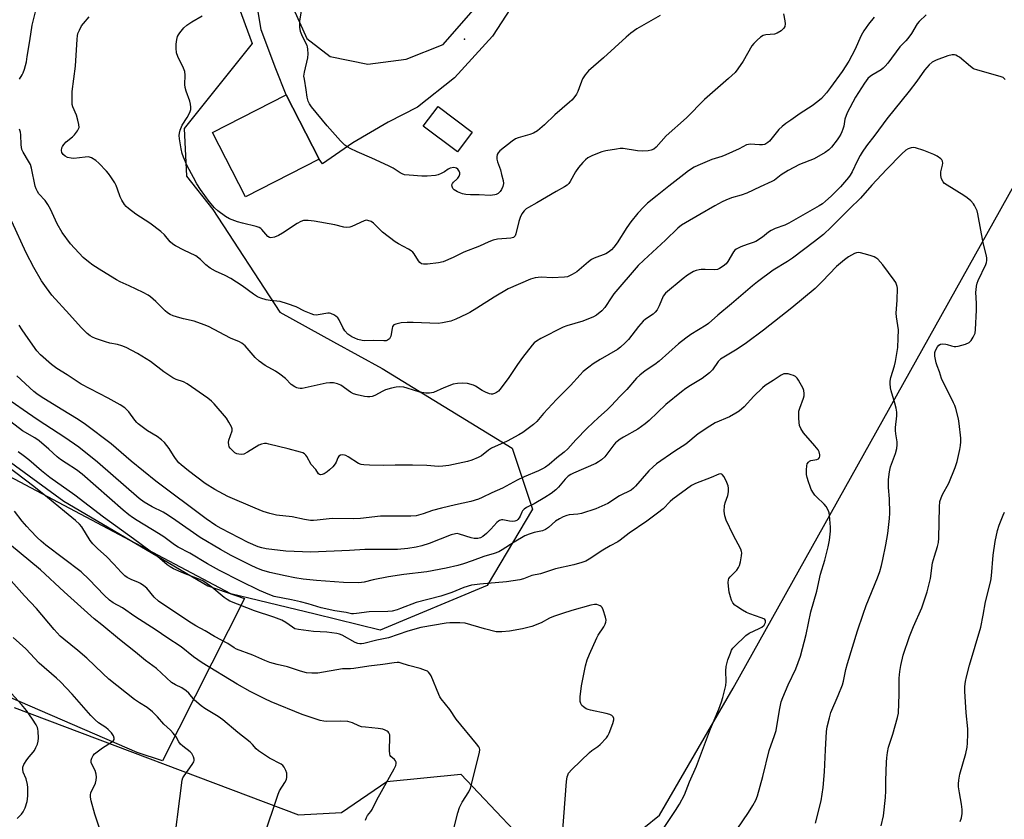
# Model space of a CAD drawing. Units: inches. Extents: x 1219770 to 1225770, y 553455 to 557455.
# Drawn here: x 1221146 to 1221517, y 553902 to 554204 of the extents above; entities that cross this region are included whole.
import ezdxf

# ---------------------------------------------------------------- set-up
doc = ezdxf.new("R2010")
doc.units = ezdxf.units.IN
doc.header["$MEASUREMENT"] = 0
for name, color, linetype in [('BLDG-Footprint', 5, 'Continuous'), ('ELEV-Spot Elevation', 7, 'Continuous'), ('NTRL-Farm Land', 3, 'Continuous'), ('NTRL-Pasture Land', 2, 'Continuous'), ('NTRL-Trees', 3, 'Continuous'), ('TRANS-Road', 130, 'Continuous'), ('Undefined', 1, 'Continuous')]:
    doc.layers.add(name, color=color, linetype=linetype)

msp = doc.modelspace()

# ---------------------------------------------------------------- linework, layer by layer
at = {"layer": 'BLDG-Footprint'}
for points, elevation in [([(1221258.81, 554151.19), (1221231.02, 554136.93), (1221218.56, 554161.2), (1221246.36, 554175.46)], 467.19), ([(1221316.56, 554161.3), (1221310.96, 554153.87), (1221298.06, 554163.6), (1221303.66, 554171.03)], 468.84)]:
    msp.add_lwpolyline(points, close=True, dxfattribs=dict(at, elevation=elevation))
at = {"layer": 'ELEV-Spot Elevation'}
msp.add_point((1221313.59, 554196.51, 469.51), dxfattribs=at)
at = {"layer": 'NTRL-Farm Land'}
msp.add_lwpolyline([(1221230.57, 553985.28), (1221199.58, 553923.99), (1221190.04, 553927.1), (1221137.38, 553949.96), (1221082.09, 553975.25), (1221019.63, 554008.67), (1220969.53, 554040.31), (1220942.16, 554060.18), (1220934.63, 554080.5), (1220946.81, 554103.9), (1220967.69, 554126.84), (1220986.09, 554135.88), (1221001, 554128.94), (1221007.73, 554124.42), (1221046.41, 554104.06), (1221102.91, 554065.39), (1221162.38, 554022.05), (1221216.71, 553990.05)], close=True, dxfattribs=at)
at = {"layer": 'NTRL-Pasture Land'}
msp.add_lwpolyline([(1221375.37, 553893.86), (1221387.25, 553903.46), (1221415.08, 553951.4), (1221555.74, 554203.22)], dxfattribs=at)
at = {"layer": 'NTRL-Trees'}
for points in [[(1221227.66, 554210.52), (1221233.47, 554194.88), (1221207.83, 554162.75), (1221208.73, 554144.72), (1221218.65, 554132.1), (1221243.89, 554093.34), (1221264.18, 554082.22), (1221282.51, 554072.17), (1221331.62, 554042.05), (1221339.31, 554018.98), (1221322.18, 553990.13), (1221281.85, 553973.32), (1221257.27, 553979.3), (1221225.48, 553987.03), (1221189.54, 554006.06), (1221097.86, 554054.57)], [(1221143.68, 553944.15), (1221250.96, 553903.59), (1221267.19, 553904.49), (1221284.32, 553916.21), (1221312.26, 553918.91), (1221332.23, 553897.73), (1221339.71, 553849.56), (1221611.44, 553708.99), (1221646, 553695.56), (1221661.21, 553695.14), (1221696.53, 553720.18), (1221770.33, 553745.38), (1221809.09, 553763.41)]]:
    msp.add_lwpolyline(points, dxfattribs=at)
at = {"layer": 'TRANS-Road'}
msp.add_polyline3d([(1221262.91, 554189.93, 0), (1221277.18, 554187.07, 0), (1221291.6, 554188.91, 0), (1221305.52, 554194.5, 0), (1221323.95, 554215.6, 0), (1221344.58, 554251.7, 0), (1221344.81, 554259.64, 0), (1221343.56, 554272.15, 0), (1221340.48, 554286.97, 0), (1221331.11, 554302.86, 0), (1221318.73, 554313.7, 0), (1221303.91, 554317.55, 0), (1221288.22, 554315.55, 0), (1221266.12, 554300.5, 0), (1221257.01, 554290.92, 0), (1221250.35, 554280.39, 0), (1221245.03, 554266.51, 0), (1221242.95, 554246.07, 0), (1221243.62, 554229.02, 0), (1221246.8, 554213.11, 0), (1221254.07, 554196.71, 0)], close=True, dxfattribs=at)
msp.add_polyline3d([(1221336.21, 554216.12, 0), (1221324.2, 554197.63, 0), (1221309.8, 554181.85, 0), (1221295.95, 554170.74, 0), (1221284.76, 554165.13, 0), (1221271.42, 554157.29, 0), (1221260.05, 554149.45, 0), (1221258.81, 554151.19, 0), (1221246.36, 554175.46, 0), (1221242.45, 554185.28, 0), (1221236.81, 554200, 0), (1221231.83, 554230.59, 0)], dxfattribs=at)
at = {"layer": 'Undefined'}
for points, elevation in [([(1221387.47, 554205.37), (1221378.73, 554200.34), (1221376.45, 554198.76), (1221374.67, 554197.22), (1221366.16, 554189.47), (1221360.4, 554184.52), (1221359.13, 554182.97), (1221358.19, 554181.55), (1221357.76, 554180.51), (1221356.97, 554178.05), (1221356.47, 554176.75), (1221355.95, 554175.75), (1221354.9, 554174.33), (1221354.12, 554173.44), (1221353.28, 554172.65), (1221347.7, 554167.94), (1221343.83, 554164.09), (1221341.13, 554161.87), (1221339.72, 554160.95), (1221338.27, 554160.42), (1221333.95, 554159.27), (1221332.88, 554158.82), (1221331.68, 554158), (1221327.01, 554154.36), (1221326.34, 554153.61), (1221326, 554152.93), (1221325.87, 554152.09), (1221325.9, 554151.21), (1221326.14, 554150.09), (1221327.17, 554147.08), (1221327.65, 554145.37), (1221328.19, 554143.07), (1221328.3, 554141.92), (1221328.08, 554140.89), (1221327.55, 554139.66), (1221327.08, 554138.99), (1221326.29, 554138.22), (1221325.61, 554137.8), (1221325.09, 554137.64), (1221323.38, 554137.49), (1221319.2, 554137.7), (1221315.86, 554137.66), (1221314.09, 554137.86), (1221312.92, 554138.09), (1221311.04, 554138.86), (1221309.79, 554139.57), (1221309.24, 554140.12), (1221308.94, 554140.78), (1221308.89, 554141.47), (1221309.06, 554141.92), (1221309.52, 554142.53), (1221310.77, 554143.6), (1221311.15, 554144.03), (1221311.61, 554144.75), (1221311.9, 554145.5), (1221311.89, 554145.99), (1221311.62, 554146.69), (1221311.17, 554147.34), (1221310.59, 554147.81), (1221310.11, 554147.94), (1221309.59, 554147.96), (1221308.25, 554147.73), (1221307.52, 554147.38), (1221306.13, 554146.42), (1221304.82, 554145.7), (1221303.73, 554145.25), (1221302.72, 554145.03), (1221299.55, 554144.79), (1221297.53, 554144.73), (1221292.76, 554145.07), (1221290.99, 554145.29), (1221290.16, 554145.56), (1221289.36, 554145.95), (1221286.65, 554147.75), (1221284.91, 554148.69), (1221278.59, 554151.58), (1221273.06, 554153.91), (1221270.52, 554155.14), (1221269.57, 554155.7), (1221268.48, 554156.48), (1221266.76, 554158.06), (1221261.84, 554163.78), (1221255.91, 554170.89), (1221255.06, 554172.1), (1221254.65, 554173.04), (1221254.27, 554174.61), (1221253.87, 554177.4), (1221253.17, 554181.39), (1221253.04, 554182.53), (1221253.19, 554183.97), (1221254.45, 554189.47), (1221254.56, 554190.94), (1221254.52, 554192.7), (1221254.38, 554193.56), (1221254.2, 554194.1), (1221252.46, 554197.46), (1221251.78, 554199.37), (1221251.48, 554201.04), (1221251.52, 554203.23), (1221252.25, 554207.9)], 468), ([(1221145.61, 554181.42), (1221146.69, 554183.01), (1221147.04, 554183.78), (1221147.48, 554185.15), (1221148.23, 554187.95), (1221148.6, 554189.92), (1221149.56, 554195.83), (1221150.38, 554201.82), (1221151.81, 554207.34)], 462), ([(1221487.88, 554205.66), (1221485.26, 554203.11), (1221484.52, 554202.28), (1221482.32, 554198.66), (1221480.95, 554196.78), (1221480.2, 554195.9), (1221477.93, 554193.57), (1221473.43, 554187.39), (1221472.49, 554186.26), (1221471.63, 554185.46), (1221470.92, 554184.93), (1221467.85, 554183.17), (1221466.94, 554182.54), (1221465.94, 554181.61), (1221464.61, 554179.89), (1221461.25, 554174.6), (1221458.15, 554168.69), (1221457.2, 554166.26), (1221456.77, 554163.67), (1221456.47, 554162.54), (1221456.07, 554161.45), (1221455.68, 554160.66), (1221455.1, 554159.65), (1221454.27, 554158.46), (1221452.15, 554155.69), (1221451.19, 554154.63), (1221449.76, 554153.64), (1221445.69, 554151.31), (1221440.13, 554149.13), (1221435.86, 554146.88), (1221433.16, 554145.22), (1221430.66, 554143.27), (1221429.69, 554142.7), (1221425.19, 554140.72), (1221420.18, 554138.38), (1221418.07, 554137.61), (1221414.46, 554136.52), (1221412.28, 554135.68), (1221410.96, 554135.07), (1221408.15, 554133.55), (1221402.43, 554130.21), (1221397, 554127.16), (1221395.5, 554126.2), (1221394.12, 554125.07), (1221389.47, 554120.54), (1221381.3, 554113), (1221379.2, 554110.96), (1221370.04, 554100.36), (1221369.2, 554099.21), (1221366.6, 554095.14), (1221365.45, 554093.9), (1221363.5, 554092.3), (1221362.27, 554091.58), (1221358.27, 554089.94), (1221352.22, 554088.22), (1221350.82, 554087.73), (1221342.44, 554083.47), (1221340.75, 554082.43), (1221339.96, 554081.75), (1221339.19, 554080.92), (1221335.54, 554076.31), (1221333.66, 554073.64), (1221330.07, 554068.31), (1221326.98, 554064.15), (1221326.41, 554063.52), (1221325.74, 554063.01), (1221324.97, 554062.64), (1221324.18, 554062.41), (1221323.65, 554062.41), (1221323.12, 554062.53), (1221321.54, 554063.19), (1221320.26, 554063.87), (1221317.84, 554065.43), (1221317.06, 554065.8), (1221314.76, 554066.4), (1221313, 554066.63), (1221310.99, 554066.51), (1221309.3, 554066.2), (1221305.82, 554064.82), (1221301.97, 554063.1), (1221301.19, 554062.87), (1221300.41, 554062.74), (1221299.02, 554062.81), (1221296.78, 554063.23), (1221291.93, 554064.73), (1221290.78, 554065.02), (1221289.15, 554065.16), (1221287.79, 554065.11), (1221286.07, 554064.72), (1221283.82, 554064), (1221282.78, 554063.52), (1221279.78, 554061.86), (1221278.74, 554061.48), (1221277.92, 554061.36), (1221277.05, 554061.41), (1221275.91, 554061.59), (1221273.11, 554062.17), (1221271.77, 554062.54), (1221270.56, 554063.18), (1221266.9, 554065.79), (1221265.68, 554066.28), (1221264.12, 554066.64), (1221262.79, 554066.72), (1221261.42, 554066.55), (1221252.38, 554064.57), (1221251.58, 554064.54), (1221250.82, 554064.64), (1221250.31, 554064.8), (1221249.56, 554065.16), (1221248.24, 554066.11), (1221246.04, 554068.35), (1221243.96, 554069.92), (1221242.3, 554071.05), (1221238.4, 554073.27), (1221236.13, 554074.85), (1221234.67, 554076.31), (1221230.84, 554080.62), (1221230.24, 554081.21), (1221229.61, 554081.67), (1221228.64, 554082.15), (1221225.28, 554083.56), (1221216.96, 554087.92), (1221215.36, 554088.65), (1221211.59, 554089.95), (1221207.54, 554090.82), (1221206.11, 554091.21), (1221203.59, 554092.03), (1221202.53, 554092.52), (1221201.55, 554093.16), (1221200.64, 554093.89), (1221197.07, 554097.37), (1221195.11, 554099.12), (1221194.19, 554099.83), (1221192.37, 554100.8), (1221187.02, 554103.35), (1221183.61, 554104.88), (1221182.31, 554105.57), (1221176.69, 554108.96), (1221173.29, 554111.14), (1221171.68, 554112.34), (1221169.73, 554114.04), (1221164.95, 554119.25), (1221161.77, 554123.47), (1221159.82, 554126.78), (1221157.34, 554132.32), (1221156.39, 554134.07), (1221155.37, 554135.49), (1221152.98, 554138.07), (1221152.4, 554138.99), (1221151.95, 554139.96), (1221151.62, 554141.02), (1221150.17, 554147.76), (1221149.76, 554149.15), (1221149.1, 554150.44), (1221147, 554153.85), (1221146.54, 554154.85), (1221146.36, 554155.69), (1221146.28, 554156.55), (1221146.18, 554160.32), (1221146, 554161.4), (1221145.7, 554162.45)], 462), ([(1221468.34, 554204.83), (1221466.15, 554202.09), (1221464.34, 554199.56), (1221463.33, 554197.87), (1221460.98, 554192.45), (1221458.74, 554188.2), (1221456.16, 554184.29), (1221451.85, 554178.26), (1221450.23, 554176.19), (1221448.35, 554174.01), (1221447, 554172.88), (1221444.84, 554171.33), (1221440.39, 554168.39), (1221436.87, 554165.9), (1221434.9, 554164.61), (1221433.51, 554163.53), (1221432.25, 554162.3), (1221429.33, 554158.59), (1221428.73, 554157.94), (1221428.13, 554157.41), (1221427.01, 554156.73), (1221426.15, 554156.52), (1221424.98, 554156.51), (1221421.42, 554156.78), (1221420.84, 554156.75), (1221420.14, 554156.59), (1221417.3, 554155.05), (1221412.27, 554152.77), (1221410.72, 554152.17), (1221407.06, 554150.99), (1221401.68, 554148.73), (1221400.38, 554148.09), (1221398.23, 554146.72), (1221396.38, 554145.39), (1221390.77, 554140.91), (1221386.34, 554137.5), (1221382.77, 554134.56), (1221381.29, 554133.13), (1221379.06, 554130.73), (1221376.39, 554127.54), (1221374.91, 554125.36), (1221371.27, 554119.51), (1221370.06, 554117.91), (1221369.09, 554116.87), (1221367.98, 554116.02), (1221367, 554115.46), (1221362.61, 554113.74), (1221361.54, 554113.22), (1221360.39, 554112.37), (1221356, 554108.59), (1221354.33, 554107.56), (1221352.56, 554106.79), (1221351.43, 554106.57), (1221346.67, 554106.39), (1221342.58, 554106.64), (1221340.26, 554106.31), (1221338.57, 554105.86), (1221330.07, 554102.21), (1221324.85, 554099.07), (1221318.23, 554094.84), (1221315.69, 554093.3), (1221314.39, 554092.62), (1221310.42, 554090.79), (1221308.52, 554090.05), (1221305.38, 554089.35), (1221303.65, 554089.11), (1221294.23, 554089.47), (1221291.95, 554089.47), (1221289.67, 554089.36), (1221287.66, 554088.91), (1221286.94, 554088.55), (1221286.51, 554088), (1221286.3, 554087.28), (1221285.76, 554084.27), (1221285.59, 554083.76), (1221285.35, 554083.33), (1221284.99, 554083.01), (1221284.56, 554082.77), (1221284.07, 554082.61), (1221283.22, 554082.53), (1221279.34, 554082.74), (1221276.03, 554082.62), (1221274.94, 554082.69), (1221273.31, 554083.11), (1221271.15, 554084.13), (1221269.59, 554085.08), (1221268.41, 554086.31), (1221267.65, 554087.54), (1221266.27, 554090.49), (1221265.64, 554091.44), (1221265.22, 554091.81), (1221264.5, 554092.28), (1221263.2, 554092.89), (1221262.66, 554093.01), (1221262.09, 554093.01), (1221258.45, 554092.37), (1221257.63, 554092.31), (1221256.81, 554092.39), (1221255.69, 554092.74), (1221253.21, 554093.78), (1221250.04, 554095.44), (1221246.78, 554096.57), (1221244.01, 554097.38), (1221240.22, 554097.8), (1221238.78, 554098.05), (1221236.79, 554098.63), (1221235.46, 554099.23), (1221233.99, 554100.21), (1221229.65, 554103.33), (1221225.46, 554106.09), (1221223.27, 554107.26), (1221219.67, 554108.85), (1221217.68, 554110.04), (1221216.03, 554111.25), (1221214.01, 554113.23), (1221212.19, 554114.68), (1221207.7, 554116.83), (1221204.58, 554118.43), (1221203.58, 554119.02), (1221202.55, 554119.95), (1221200.32, 554122.63), (1221199.01, 554123.8), (1221194.8, 554127.02), (1221189.54, 554130.39), (1221186.74, 554132.56), (1221185.86, 554133.34), (1221185.28, 554133.98), (1221184.22, 554135.62), (1221183.65, 554136.88), (1221182.7, 554139.89), (1221182.19, 554141.23), (1221181.61, 554142.26), (1221180.12, 554144.51), (1221179.24, 554145.72), (1221178.46, 554146.6), (1221175.6, 554149.6), (1221174.52, 554150.6), (1221172.87, 554151.6), (1221172.11, 554151.9), (1221171.57, 554152), (1221170.41, 554151.97), (1221166.18, 554151.42), (1221165.1, 554151.52), (1221163.77, 554151.83), (1221162.84, 554152.23), (1221162.07, 554152.91), (1221161.66, 554153.64), (1221161.53, 554154.42), (1221161.67, 554155.48), (1221161.88, 554155.96), (1221162.32, 554156.64), (1221163.26, 554157.66), (1221165.61, 554159.6), (1221166.36, 554160.33), (1221167.56, 554161.92), (1221167.96, 554162.63), (1221168.12, 554163.13), (1221168.1, 554164.19), (1221167.72, 554165.83), (1221167.11, 554167.73), (1221165.72, 554170.95), (1221165.56, 554171.79), (1221165.5, 554172.94), (1221165.57, 554176.73), (1221166.73, 554186.28), (1221167.37, 554196.52), (1221167.5, 554197.7), (1221167.69, 554198.55), (1221168.25, 554199.91), (1221169.06, 554201.48), (1221169.76, 554202.43), (1221171.95, 554204.86)], 464), ([(1221434.02, 554205.98), (1221434.56, 554203.42), (1221434.7, 554202.3), (1221434.57, 554201.23), (1221434.18, 554200.57), (1221433.14, 554199.65), (1221431.72, 554198.74), (1221430.63, 554198.42), (1221427.43, 554198.07), (1221426.37, 554197.82), (1221425.42, 554197.26), (1221424.11, 554196.11), (1221422.86, 554194.88), (1221422.14, 554193.97), (1221418.79, 554188.2), (1221416.82, 554185.3), (1221415.75, 554183.93), (1221413.25, 554181.6), (1221404.23, 554173.72), (1221397.48, 554166.81), (1221389.81, 554159.91), (1221386, 554155.64), (1221385.14, 554154.99), (1221384.16, 554154.55), (1221383.02, 554154.34), (1221380.66, 554154.16), (1221378.89, 554154.25), (1221373.59, 554155.14), (1221372.43, 554155.15), (1221371, 554154.97), (1221366.99, 554154.31), (1221365.42, 554153.94), (1221361.99, 554152.54), (1221360.2, 554151.63), (1221359.32, 554150.93), (1221358.3, 554149.94), (1221356.63, 554147.98), (1221355.49, 554146.33), (1221353.48, 554142.69), (1221352.96, 554141.98), (1221352.34, 554141.37), (1221351.38, 554140.7), (1221348.26, 554138.97), (1221340.94, 554134.67), (1221337.83, 554132.97), (1221336.92, 554132.36), (1221336.13, 554131.64), (1221335.33, 554130.55), (1221334.6, 554129.07), (1221334.17, 554127.64), (1221333.04, 554122.97), (1221332.71, 554122.19), (1221332.44, 554121.85), (1221332.16, 554121.64), (1221331.13, 554121.33), (1221326.14, 554120.9), (1221324.46, 554120.52), (1221322.86, 554119.89), (1221319.34, 554118.33), (1221313.41, 554116.06), (1221309.34, 554113.98), (1221305.53, 554112.38), (1221303.8, 554112.04), (1221299.64, 554111.56), (1221298.18, 554111.48), (1221297.41, 554111.65), (1221296.79, 554112.08), (1221296.3, 554112.72), (1221294.68, 554115.41), (1221294.11, 554116.04), (1221293.48, 554116.59), (1221292.47, 554117.23), (1221288.76, 554119.19), (1221287.5, 554119.99), (1221282.73, 554123.54), (1221279.3, 554126.97), (1221278.36, 554127.56), (1221277.09, 554128.02), (1221276.57, 554128.07), (1221275.75, 554127.9), (1221271.12, 554125.77), (1221270.31, 554125.53), (1221269.22, 554125.38), (1221268.11, 554125.51), (1221264.73, 554126.32), (1221256.88, 554127.8), (1221254.61, 554128.03), (1221252.89, 554127.96), (1221251.79, 554127.58), (1221250.47, 554126.9), (1221244.95, 554123.26), (1221243.47, 554122.36), (1221241.85, 554121.74), (1221240.49, 554121.48), (1221240, 554121.54), (1221239.36, 554121.95), (1221237.12, 554124.55), (1221236.7, 554124.93), (1221236.09, 554125.32), (1221235, 554125.71), (1221229.81, 554126.96), (1221227.93, 554127.54), (1221224.93, 554128.66), (1221223.41, 554129.55), (1221220.5, 554131.62), (1221219.24, 554132.8), (1221217.19, 554135.2), (1221213.95, 554139.68), (1221212.56, 554141.85), (1221211.36, 554144.22), (1221208.9, 554148.61), (1221207.53, 554151.88), (1221207.06, 554153.28), (1221206.7, 554155.03), (1221206.1, 554158.89), (1221205.98, 554160.07), (1221206.03, 554160.93), (1221206.33, 554162.06), (1221207.09, 554163.98), (1221208.99, 554166.94), (1221209.9, 554168.82), (1221210.28, 554169.92), (1221210.36, 554170.76), (1221210.22, 554171.89), (1221209.96, 554173.01), (1221208.53, 554176.84), (1221208.14, 554178.22), (1221208.07, 554179.36), (1221208.16, 554182.83), (1221208.03, 554184.23), (1221207.54, 554185.56), (1221205.36, 554189.97), (1221204.95, 554191.35), (1221204.76, 554193.11), (1221204.74, 554194.59), (1221205.03, 554196.35), (1221205.35, 554197.49), (1221205.65, 554198.16), (1221206.15, 554198.89), (1221207.72, 554200.7), (1221208.78, 554201.75), (1221210.76, 554203.05), (1221214.62, 554205.27)], 466), ([(1221517.76, 554181.18), (1221516.92, 554181.94), (1221515.89, 554182.4), (1221507.44, 554184.71), (1221505.84, 554185.3), (1221504.68, 554186.11), (1221500.49, 554189.63), (1221499.78, 554190.11), (1221499.08, 554190.41), (1221498.61, 554190.5), (1221497.78, 554190.5), (1221496.1, 554190.21), (1221491.73, 554188.55), (1221490.18, 554187.78), (1221489.08, 554186.81), (1221487.29, 554184.8), (1221484.38, 554180.61), (1221481.55, 554176.8), (1221473.03, 554166.41), (1221468.51, 554160.19), (1221465.44, 554156.14), (1221463.75, 554153.78), (1221462.99, 554152.57), (1221461.81, 554150.35), (1221459.94, 554146.4), (1221459.23, 554145.15), (1221458.57, 554144.21), (1221455.57, 554140.68), (1221452.06, 554137.21), (1221449.89, 554135.24), (1221448.72, 554134.34), (1221447.47, 554133.55), (1221436.03, 554127.04), (1221434.51, 554126.3), (1221430.95, 554125.03), (1221429.38, 554124.26), (1221428.45, 554123.63), (1221426.08, 554121.7), (1221423.59, 554120.13), (1221422.55, 554119.65), (1221420.4, 554118.94), (1221417.95, 554118), (1221416.89, 554117.54), (1221416.15, 554117.13), (1221415.74, 554116.78), (1221415.23, 554116.16), (1221413.02, 554112.57), (1221412.36, 554111.65), (1221411.33, 554110.72), (1221409.9, 554109.82), (1221409.16, 554109.52), (1221408.17, 554109.37), (1221404.48, 554109.56), (1221403.02, 554109.53), (1221402.18, 554109.42), (1221401.14, 554109.16), (1221400.14, 554108.77), (1221397.77, 554107.35), (1221396.2, 554106.13), (1221389.53, 554100.53), (1221388.69, 554099.42), (1221387.18, 554095.81), (1221386.31, 554094.27), (1221385.65, 554093.33), (1221384.85, 554092.63), (1221381.93, 554090.76), (1221381.05, 554089.99), (1221379.35, 554087.99), (1221375.52, 554083.08), (1221374.32, 554081.78), (1221372.57, 554080.19), (1221371.42, 554079.3), (1221364.84, 554075.46), (1221362.2, 554073.82), (1221360.54, 554072.67), (1221358.47, 554071), (1221357.24, 554069.77), (1221353.6, 554065.74), (1221348.35, 554060.36), (1221343.49, 554055.09), (1221340.91, 554052.07), (1221339.68, 554050.97), (1221335.6, 554047.99), (1221334.11, 554047.01), (1221329.73, 554044.64), (1221323.81, 554041.98), (1221322.72, 554041.27), (1221319.99, 554039.15), (1221318.75, 554038.45), (1221316.37, 554037.48), (1221314.75, 554036.95), (1221307.76, 554035.52), (1221305.49, 554035.2), (1221303.8, 554035.16), (1221299.38, 554035.54), (1221294.06, 554035.66), (1221287.41, 554035.66), (1221283.09, 554035.5), (1221277.82, 554035.56), (1221275.57, 554035.68), (1221274.59, 554035.87), (1221273.66, 554036.25), (1221269.77, 554038.72), (1221268.81, 554039.25), (1221268.31, 554039.43), (1221267.52, 554039.5), (1221266.78, 554039.37), (1221266.2, 554038.99), (1221265.84, 554038.33), (1221265.22, 554036.8), (1221264.82, 554036.1), (1221263.92, 554035.03), (1221262.72, 554033.83), (1221261.84, 554033.13), (1221260.64, 554032.4), (1221259.92, 554032.07), (1221259.25, 554031.96), (1221258.92, 554032.08), (1221258.57, 554032.39), (1221257.46, 554033.92), (1221255.73, 554035.88), (1221254.05, 554038.91), (1221253.74, 554039.38), (1221253.23, 554039.89), (1221252.55, 554040.28), (1221251.72, 554040.57), (1221247.11, 554041.84), (1221239.76, 554043.59), (1221238.93, 554043.74), (1221238.12, 554043.77), (1221237.06, 554043.59), (1221236.01, 554043.17), (1221231.69, 554040.48), (1221230.39, 554039.81), (1221229.58, 554039.67), (1221228.49, 554039.73), (1221227.69, 554039.93), (1221226.96, 554040.31), (1221225.87, 554041.24), (1221225.12, 554042.09), (1221224.83, 554042.56), (1221224.61, 554043.35), (1221224.56, 554044.2), (1221224.67, 554045.04), (1221225.91, 554048.52), (1221225.93, 554049.31), (1221225.66, 554050.09), (1221224.71, 554051.9), (1221223.77, 554053.39), (1221219.18, 554058.71), (1221218.12, 554059.77), (1221216.69, 554060.85), (1221208.9, 554066.37), (1221207.52, 554067.12), (1221204.74, 554067.95), (1221203.5, 554068.57), (1221200.17, 554070.81), (1221195.05, 554074.78), (1221190.14, 554077.78), (1221185.89, 554079.99), (1221184.27, 554080.7), (1221182.6, 554081.23), (1221179.78, 554081.71), (1221178.16, 554082.13), (1221174.3, 554083.44), (1221173.26, 554083.91), (1221172.3, 554084.48), (1221171.17, 554085.37), (1221168.88, 554087.64), (1221164.58, 554092.5), (1221157.85, 554099.84), (1221155.78, 554102.63), (1221153.98, 554105.26), (1221151.11, 554110.29), (1221148.18, 554115.84), (1221142.8, 554127.68)], 460), ([(1221470.96, 553899.38), (1221471.75, 553903.23), (1221472.61, 553910.16), (1221472.71, 553912.59), (1221472.67, 553916.56), (1221472.91, 553923.43), (1221473.01, 553925.15), (1221473.28, 553927.15), (1221473.65, 553929.13), (1221475.36, 553934.1), (1221477.06, 553940.29), (1221477.41, 553942), (1221477.67, 553949.16), (1221477.71, 553955.16), (1221477.93, 553957.67), (1221478.37, 553959.94), (1221479.27, 553963.9), (1221481.64, 553970.94), (1221483.13, 553974.69), (1221486.27, 553981.75), (1221488.34, 553987.82), (1221489.52, 553992.83), (1221490.36, 553998.72), (1221491.05, 554001.26), (1221492.23, 554004.94), (1221492.54, 554006.37), (1221492.66, 554008.08), (1221492.92, 554019.92), (1221493.13, 554021.91), (1221493.54, 554023.23), (1221494.11, 554024.52), (1221496.52, 554028.8), (1221498.89, 554034.75), (1221499.56, 554036.98), (1221500.64, 554041.56), (1221500.91, 554043), (1221501, 554044.39), (1221500.96, 554045.8), (1221500.36, 554051.37), (1221500.06, 554053.09), (1221499.08, 554057.02), (1221498.74, 554058.12), (1221498.28, 554059.21), (1221493.72, 554068.37), (1221492.95, 554070.88), (1221492.07, 554073.18), (1221491.74, 554074.27), (1221491.2, 554076.82), (1221491.16, 554077.65), (1221491.21, 554078.17), (1221491.46, 554078.97), (1221492.17, 554080.25), (1221492.68, 554080.92), (1221493.33, 554081.33), (1221494.15, 554081.42), (1221495.31, 554081.32), (1221495.89, 554081.19), (1221497.49, 554080.63), (1221498.54, 554080.43), (1221499.07, 554080.41), (1221499.93, 554080.54), (1221502.78, 554081.36), (1221504.11, 554081.92), (1221504.54, 554082.27), (1221504.9, 554082.69), (1221505.68, 554083.91), (1221506.39, 554085.47), (1221506.59, 554086.83), (1221506.97, 554094.12), (1221506.97, 554096.71), (1221506.72, 554101), (1221506.75, 554101.84), (1221506.92, 554103.21), (1221507.15, 554104.28), (1221507.54, 554105.36), (1221510.43, 554111.37), (1221510.68, 554112.13), (1221510.81, 554112.94), (1221510.83, 554113.77), (1221510.72, 554114.62), (1221509.45, 554119.62), (1221507.43, 554130.48), (1221507.15, 554131.63), (1221506.84, 554132.4), (1221506.21, 554133.64), (1221505.73, 554134.33), (1221504.73, 554135.4), (1221503.44, 554136.6), (1221502.19, 554137.47), (1221495.82, 554141.29), (1221494.86, 554141.99), (1221494.29, 554142.59), (1221493.71, 554143.75), (1221493.43, 554145), (1221493.51, 554146.32), (1221494.09, 554148.84), (1221494.2, 554149.66), (1221494.09, 554150.44), (1221493.83, 554150.87), (1221493.47, 554151.26), (1221492.11, 554152.29), (1221490.8, 554152.92), (1221486.98, 554154.4), (1221483.87, 554155.4), (1221483.02, 554155.55), (1221482.19, 554155.49), (1221481.13, 554155.11), (1221480.18, 554154.51), (1221478.74, 554153.15), (1221472.99, 554147.2), (1221467.44, 554141.29), (1221463.08, 554136.44), (1221458.96, 554132.39), (1221452.11, 554125.43), (1221449.11, 554122.69), (1221445.76, 554120.01), (1221437.51, 554113.77), (1221435.62, 554112.51), (1221430.14, 554109.23), (1221424.21, 554104.85), (1221422.37, 554103.35), (1221414.44, 554096.47), (1221409.27, 554092.22), (1221405.77, 554089.15), (1221404.8, 554088.46), (1221399.07, 554084.9), (1221397.17, 554083.58), (1221394.41, 554081.4), (1221387.16, 554074.89), (1221385.53, 554073.66), (1221381.89, 554071.19), (1221379.84, 554069.66), (1221378.58, 554068.44), (1221374.88, 554064.2), (1221372.32, 554061.54), (1221369.18, 554058.1), (1221367.5, 554056.47), (1221364.18, 554053.56), (1221360, 554049.6), (1221355.6, 554045.15), (1221352.66, 554041.83), (1221351.23, 554040.56), (1221348.44, 554038.37), (1221345.57, 554035.91), (1221344.26, 554034.91), (1221343.09, 554034.2), (1221341.59, 554033.48), (1221336.16, 554031.27), (1221333.52, 554029.96), (1221328.02, 554026.99), (1221323.91, 554025.16), (1221320.28, 554023.37), (1221318.96, 554022.83), (1221316, 554021.87), (1221310.23, 554020.69), (1221304.96, 554019.42), (1221301.6, 554018.48), (1221297.97, 554017.24), (1221295.39, 554016.53), (1221293.32, 554016.36), (1221281.91, 554016.3), (1221274.4, 554015.53), (1221271.87, 554015.34), (1221263.63, 554015.53), (1221258.05, 554014.81), (1221256.64, 554014.69), (1221255.51, 554014.72), (1221253.24, 554015.06), (1221248.63, 554016.07), (1221242.61, 554016.78), (1221240.13, 554017.33), (1221237.69, 554018.13), (1221234.64, 554019.32), (1221224.31, 554023.82), (1221219.38, 554026.42), (1221215.7, 554028.67), (1221209.44, 554033.48), (1221206.65, 554035.71), (1221205.81, 554036.53), (1221204.58, 554038.09), (1221203.76, 554039.26), (1221202.12, 554041.91), (1221200.36, 554044.14), (1221199.26, 554045.12), (1221197.63, 554046.4), (1221193.97, 554048.6), (1221190.5, 554051.18), (1221189.89, 554051.76), (1221189.2, 554052.57), (1221186.89, 554055.79), (1221186.08, 554056.65), (1221185.4, 554057.21), (1221183.66, 554058.35), (1221179.09, 554060.93), (1221168.92, 554066.22), (1221163.68, 554069.78), (1221159.78, 554072.13), (1221157.69, 554073.63), (1221153.57, 554077.27), (1221152.17, 554078.79), (1221148.93, 554083.48), (1221146.63, 554086.67), (1221145.56, 554088.44)], 458), ([(1221446.1, 553900.46), (1221448.26, 553908.83), (1221449.02, 553913.85), (1221449.51, 553919.83), (1221449.88, 553928.12), (1221450.35, 553935), (1221450.6, 553936.76), (1221451.36, 553940.21), (1221451.97, 553942.17), (1221454.72, 553948.68), (1221456.27, 553952.71), (1221456.65, 553954.08), (1221457.63, 553958.46), (1221458.27, 553960.74), (1221461.97, 553973.11), (1221464.07, 553979.31), (1221465.28, 553982.63), (1221469.58, 553993.09), (1221470.41, 553995.52), (1221471.06, 553997.69), (1221471.58, 554000.01), (1221472.69, 554005.57), (1221473.38, 554009.86), (1221474.09, 554015.46), (1221474.22, 554017.54), (1221474.11, 554022.9), (1221473.66, 554027.14), (1221473.71, 554030.26), (1221474.11, 554033.04), (1221474.49, 554034.94), (1221476.36, 554039.96), (1221476.82, 554041.88), (1221476.99, 554043.27), (1221476.92, 554044.38), (1221476.42, 554047.46), (1221476.31, 554048.7), (1221476.36, 554049.87), (1221476.82, 554054.24), (1221476.82, 554055.68), (1221476.56, 554057.09), (1221476.08, 554059.06), (1221474.67, 554063.68), (1221474.47, 554064.8), (1221474.32, 554066.51), (1221474.36, 554067.35), (1221474.6, 554068.68), (1221475.92, 554073.1), (1221476.33, 554074.82), (1221477.16, 554080.07), (1221477.39, 554083.55), (1221477.42, 554086.73), (1221476.69, 554091.67), (1221476.56, 554093.06), (1221476.95, 554097.87), (1221477.07, 554102.47), (1221477, 554103.03), (1221476.77, 554103.8), (1221476.44, 554104.55), (1221475.89, 554105.49), (1221471.61, 554111.3), (1221469.62, 554113.35), (1221468.94, 554113.88), (1221468.22, 554114.31), (1221466.83, 554114.81), (1221464.51, 554115.43), (1221463.06, 554115.77), (1221462.21, 554115.87), (1221461.67, 554115.8), (1221460.89, 554115.52), (1221458.6, 554114.27), (1221457.08, 554113.17), (1221454.09, 554110.57), (1221448.61, 554104.92), (1221445.95, 554102.33), (1221437.24, 554095.03), (1221426.55, 554086.65), (1221420.08, 554081.85), (1221416.55, 554079.39), (1221411.47, 554076.4), (1221410.25, 554075.58), (1221409.45, 554074.75), (1221407.25, 554071.66), (1221406.09, 554070.49), (1221403.32, 554068.3), (1221398.89, 554065.64), (1221397.19, 554064.5), (1221395.57, 554063.26), (1221389.63, 554058.46), (1221383.34, 554052.44), (1221381.85, 554051.17), (1221379.1, 554049.23), (1221373.63, 554046.23), (1221372.41, 554045.44), (1221371.25, 554044.56), (1221370.65, 554044.02), (1221369.98, 554043.24), (1221366.62, 554038.77), (1221365.39, 554037.62), (1221364.26, 554036.82), (1221363.27, 554036.27), (1221354.84, 554032.64), (1221353.78, 554032.1), (1221352.82, 554031.46), (1221351.64, 554030.38), (1221349.14, 554027.26), (1221348.11, 554026.31), (1221346.36, 554024.91), (1221343.9, 554023.35), (1221339.87, 554021.05), (1221337.09, 554019.59), (1221336.16, 554018.97), (1221335.58, 554018.38), (1221335.3, 554017.92), (1221334.69, 554016.38), (1221334.31, 554015.67), (1221333.8, 554015.07), (1221333.36, 554014.75), (1221332.61, 554014.45), (1221331.77, 554014.38), (1221330.61, 554014.49), (1221328.1, 554014.99), (1221327.58, 554014.96), (1221326.86, 554014.74), (1221326.42, 554014.51), (1221325.81, 554014.01), (1221323.56, 554011.47), (1221321.88, 554009.86), (1221320.56, 554008.73), (1221319.64, 554008.2), (1221318.65, 554007.92), (1221317.87, 554007.88), (1221317.33, 554007.93), (1221316.2, 554008.21), (1221311.75, 554009.62), (1221310.91, 554009.76), (1221310.22, 554009.72), (1221308.65, 554009.25), (1221300.27, 554006.02), (1221297.47, 554005.17), (1221295.36, 554004.69), (1221292.27, 554004.16), (1221288.3, 554003.76), (1221280.42, 554003.82), (1221275.98, 554003.72), (1221270.25, 554003.37), (1221255.61, 554002.77), (1221246.17, 554003.19), (1221238.71, 554004.08), (1221237.08, 554004.41), (1221235.74, 554004.79), (1221232.02, 554006.36), (1221221.75, 554011.69), (1221219.8, 554012.86), (1221216.07, 554015.29), (1221197.06, 554029.58), (1221187.84, 554037.14), (1221180.2, 554043.71), (1221170.55, 554051), (1221167.81, 554052.92), (1221161.31, 554056.74), (1221153.88, 554061.38), (1221152.23, 554062.54), (1221151.11, 554063.48), (1221144.66, 554069.38)], 456), ([(1221416.56, 553898.21), (1221420.8, 553904.48), (1221422.47, 553907.16), (1221423.6, 553909.15), (1221424.18, 553910.77), (1221426.21, 553918.08), (1221428.67, 553927.83), (1221430.69, 553933.5), (1221431.31, 553935.45), (1221432.57, 553943.1), (1221433.21, 553946.21), (1221433.82, 553947.86), (1221435.87, 553952.71), (1221438.72, 553958.73), (1221440.51, 553963.46), (1221442.56, 553971.71), (1221444.37, 553980.17), (1221446.59, 553988.02), (1221448.01, 553994.43), (1221449.61, 553999.71), (1221450.93, 554004.76), (1221451.36, 554007.31), (1221451.75, 554010.72), (1221451.82, 554012.15), (1221451.45, 554016.77), (1221451.3, 554017.61), (1221451.01, 554018.42), (1221450.12, 554019.95), (1221449.42, 554020.9), (1221446.47, 554023.64), (1221445.91, 554024.29), (1221445.43, 554024.99), (1221444.56, 554026.48), (1221444.07, 554027.5), (1221443.44, 554029.27), (1221442.99, 554030.93), (1221442.8, 554032.08), (1221442.74, 554033.87), (1221442.81, 554035.33), (1221443.02, 554036.14), (1221443.5, 554036.78), (1221443.93, 554037.13), (1221444.42, 554037.38), (1221446.67, 554037.76), (1221447.3, 554038.06), (1221447.7, 554038.56), (1221447.8, 554039.04), (1221447.79, 554039.57), (1221447.56, 554040.64), (1221447.16, 554041.36), (1221445.91, 554042.92), (1221441.6, 554047.86), (1221440.56, 554049.47), (1221440.09, 554050.6), (1221439.92, 554051.71), (1221439.83, 554053.42), (1221439.81, 554055.12), (1221439.89, 554055.96), (1221440.2, 554057.09), (1221441.65, 554060.97), (1221441.83, 554061.82), (1221441.87, 554062.67), (1221441.77, 554063.8), (1221441.5, 554064.62), (1221439.7, 554067.73), (1221439.19, 554068.45), (1221438.58, 554069.05), (1221437.81, 554069.45), (1221436.97, 554069.74), (1221435.82, 554070.05), (1221434.96, 554070.16), (1221434.19, 554070.05), (1221433.23, 554069.64), (1221430.2, 554067.56), (1221427.17, 554065.64), (1221426.1, 554064.84), (1221422.91, 554061.64), (1221419.15, 554057.65), (1221417.3, 554056), (1221416.05, 554055.2), (1221413.7, 554053.91), (1221408.32, 554051.57), (1221406.29, 554050.37), (1221401.82, 554047.44), (1221397.18, 554043.6), (1221393.02, 554040.95), (1221386.13, 554036.14), (1221384.83, 554035.02), (1221383.2, 554033.44), (1221378.16, 554027.7), (1221377.37, 554026.87), (1221376.55, 554026.23), (1221372.14, 554024.01), (1221367.77, 554021.2), (1221363.18, 554019.11), (1221357.83, 554017.37), (1221356.47, 554017.14), (1221353.12, 554016.88), (1221352.28, 554016.65), (1221350.94, 554016.09), (1221349.5, 554015.36), (1221348.03, 554014.43), (1221345.36, 554012.07), (1221344.2, 554011.28), (1221343.05, 554010.87), (1221339.94, 554010.23), (1221338.05, 554009.56), (1221336.45, 554008.9), (1221332.35, 554006.52), (1221327.84, 554003.59), (1221326.58, 554002.95), (1221324.78, 554002.25), (1221320.87, 554001.16), (1221316.58, 553999.43), (1221313.24, 553998.34), (1221311.1, 553997.76), (1221306.75, 553996.78), (1221299.4, 553995.35), (1221290.78, 553994.39), (1221285, 553993.49), (1221279.16, 553992.3), (1221275.79, 553991.46), (1221273.74, 553991.14), (1221267.94, 553991.25), (1221257.7, 553992.03), (1221252.74, 553992.59), (1221249.59, 553993.09), (1221245.89, 553993.83), (1221240.09, 553995.14), (1221237.12, 553995.98), (1221234.96, 553996.82), (1221233.09, 553997.68), (1221225.53, 554001.53), (1221221.52, 554003.73), (1221213.85, 554008.27), (1221204.69, 554014.76), (1221201.86, 554016.67), (1221199.9, 554017.83), (1221195.74, 554019.9), (1221192.65, 554021.64), (1221190.84, 554023.05), (1221175.05, 554036.78), (1221168, 554042.4), (1221162.74, 554046.07), (1221152.67, 554052.57), (1221148.63, 554055.33), (1221142.51, 554059.69)], 454), ([(1221385.18, 553893.16), (1221393.31, 553905.17), (1221394.76, 553907.63), (1221396.7, 553911.18), (1221398.62, 553915.98), (1221401.17, 553921.98), (1221406.55, 553936.06), (1221409.65, 553943.48), (1221410.7, 553946.24), (1221411.2, 553947.92), (1221411.62, 553949.91), (1221412.34, 553952.47), (1221412.41, 553953.91), (1221412.27, 553957.98), (1221412.44, 553959.65), (1221413.09, 553962.13), (1221414, 553964.67), (1221414.48, 553965.75), (1221414.97, 553966.48), (1221415.57, 553967.14), (1221419.83, 553971.35), (1221421.05, 553972.15), (1221424.85, 553973.88), (1221425.89, 553974.45), (1221426.73, 553975.25), (1221427.26, 553976.18), (1221427.32, 553976.62), (1221427.22, 553976.99), (1221426.97, 553977.32), (1221426.58, 553977.59), (1221425.61, 553978.01), (1221421.4, 553979.46), (1221420.04, 553980.01), (1221418.55, 553980.85), (1221416.38, 553982.23), (1221415.73, 553982.76), (1221414.99, 553983.67), (1221414.48, 553984.62), (1221414.03, 553985.93), (1221413.6, 553987.67), (1221413.26, 553989.97), (1221413.14, 553991.35), (1221413.24, 553992.35), (1221413.41, 553992.82), (1221413.89, 553993.51), (1221416.41, 553996.01), (1221417.11, 553996.92), (1221417.43, 553997.7), (1221417.77, 553999.1), (1221418.22, 554001.37), (1221418.31, 554002.49), (1221418.23, 554003.04), (1221417.94, 554003.84), (1221415.07, 554009.34), (1221412.47, 554014.9), (1221411.86, 554016.52), (1221411.69, 554018.24), (1221411.79, 554020.27), (1221412.07, 554021.37), (1221413.04, 554024.16), (1221413.25, 554025.55), (1221413.31, 554026.94), (1221413.2, 554027.75), (1221412.71, 554029.03), (1221411.61, 554031.15), (1221410.96, 554032.03), (1221410.76, 554032.17), (1221410.35, 554032.32), (1221409.7, 554032.22), (1221406.74, 554030.92), (1221400.86, 554028.75), (1221399.27, 554027.91), (1221392.26, 554022.8), (1221391.25, 554021.91), (1221388.58, 554019.18), (1221386.47, 554017.45), (1221382.42, 554014.48), (1221375.85, 554009.91), (1221372.43, 554007.33), (1221371.49, 554006.72), (1221368.6, 554005.2), (1221365.8, 554003.53), (1221360.75, 554000.08), (1221359.48, 553999.4), (1221357.94, 553998.8), (1221354.95, 553997.94), (1221348.04, 553996.48), (1221342.3, 553994.64), (1221339.01, 553993.99), (1221335.9, 553992.72), (1221334.48, 553992.34), (1221329.46, 553991.51), (1221319.36, 553990.71), (1221317.37, 553990.48), (1221316.23, 553990.24), (1221313.43, 553989.42), (1221308.82, 553987.58), (1221304.69, 553986.09), (1221295.34, 553983.72), (1221289.49, 553981.44), (1221288.2, 553981.01), (1221286.35, 553980.54), (1221284.7, 553980.34), (1221277.62, 553980.22), (1221272.9, 553979.54), (1221271.78, 553979.45), (1221270.94, 553979.53), (1221269.01, 553979.94), (1221264.7, 553980.59), (1221259.53, 553981.75), (1221254.67, 553983.22), (1221251.67, 553983.99), (1221248.3, 553984.77), (1221241.76, 553986.08), (1221240.17, 553986.62), (1221236.27, 553988.33), (1221229.05, 553991.8), (1221221.19, 553995.78), (1221216.67, 553998.35), (1221210, 554002.33), (1221205.59, 554004.67), (1221204.16, 554005.55), (1221200.11, 554008.5), (1221198.14, 554009.83), (1221190, 554014.68), (1221188.26, 554015.81), (1221186.86, 554016.82), (1221184.75, 554018.6), (1221169.35, 554032.19), (1221167.2, 554033.79), (1221163.2, 554036.32), (1221161.1, 554037.77), (1221159.86, 554038.82), (1221156.75, 554041.69), (1221153.03, 554044.83), (1221151.46, 554045.89), (1221146.81, 554048.63), (1221142.37, 554051.94)], 452), ([(1221350.57, 553896.18), (1221352.14, 553916.12), (1221352.37, 553917.89), (1221352.6, 553918.62), (1221352.93, 553919.3), (1221354.09, 553920.64), (1221360.78, 553927.08), (1221361.68, 553927.83), (1221363.97, 553929.4), (1221364.83, 553930.11), (1221367.28, 553932.68), (1221367.77, 553933.4), (1221368.26, 553934.47), (1221369.67, 553938.09), (1221370.06, 553939.45), (1221370.05, 553939.96), (1221369.76, 553940.55), (1221369.26, 553941.04), (1221368.54, 553941.41), (1221367.1, 553941.8), (1221361.19, 553943.07), (1221360.33, 553943.31), (1221359.52, 553943.65), (1221358.56, 553944.32), (1221357.95, 553944.91), (1221357.53, 553945.62), (1221357.31, 553946.42), (1221357.33, 553948.15), (1221357.79, 553952.23), (1221359.33, 553959.79), (1221359.92, 553962.06), (1221360.76, 553964.25), (1221363.55, 553970.44), (1221364.13, 553971.45), (1221366.24, 553974.59), (1221366.75, 553975.54), (1221367.02, 553976.27), (1221367.07, 553977.06), (1221366.85, 553978.16), (1221366.04, 553980.95), (1221365.58, 553981.93), (1221365.23, 553982.29), (1221364.8, 553982.55), (1221363.54, 553982.94), (1221362.72, 553982.98), (1221361.28, 553982.71), (1221354.13, 553980.77), (1221350.6, 553979.54), (1221347.24, 553978.49), (1221345.75, 553977.86), (1221342.54, 553976.09), (1221339, 553974.67), (1221335.57, 553973.84), (1221330.61, 553972.93), (1221327.67, 553972.68), (1221325.63, 553972.73), (1221321.18, 553973.85), (1221313.94, 553975.89), (1221311.9, 553976.09), (1221308.08, 553976.14), (1221306.65, 553975.95), (1221297.09, 553974.26), (1221292.22, 553972.96), (1221284.94, 553970.36), (1221280.57, 553969.49), (1221275.65, 553968.3), (1221274.78, 553968.16), (1221274.08, 553968.15), (1221273.36, 553968.29), (1221272.34, 553968.68), (1221267.45, 553971.37), (1221266.45, 553971.78), (1221265.41, 553972.07), (1221261.71, 553972.56), (1221256.62, 553972.8), (1221251, 553973.5), (1221249.61, 553973.86), (1221248.67, 553974.39), (1221246.2, 553976.25), (1221244.64, 553977.03), (1221241.64, 553978.22), (1221234.33, 553980.61), (1221225.02, 553984.29), (1221224.06, 553984.84), (1221222.92, 553985.64), (1221218.21, 553989.52), (1221216.53, 553990.77), (1221214.79, 553991.88), (1221213.03, 553992.71), (1221207.56, 553994.77), (1221203.78, 553996.52), (1221202.47, 553997.22), (1221201.41, 553998), (1221199.54, 553999.65), (1221197.91, 554000.95), (1221188.74, 554007.82), (1221177.35, 554016.03), (1221166.5, 554024.25), (1221157.14, 554030.92), (1221153.93, 554033.44), (1221149.16, 554037.58), (1221147.06, 554039.27), (1221145.14, 554040.69)], 450), ([(1221308.92, 553895.9), (1221311.14, 553904.28), (1221311.78, 553906.35), (1221312.8, 553908.34), (1221315.31, 553912.32), (1221315.86, 553913.67), (1221319.31, 553927.1), (1221319.42, 553928.2), (1221319.31, 553928.72), (1221319.06, 553929.21), (1221318.19, 553930.37), (1221310.43, 553939.76), (1221308.11, 553943.33), (1221304.79, 553947.44), (1221304.33, 553948.18), (1221303.95, 553948.98), (1221301.05, 553956.11), (1221300.6, 553956.82), (1221300.07, 553957.43), (1221299.66, 553957.77), (1221298.95, 553958.14), (1221296.86, 553958.83), (1221292.54, 553959.95), (1221289.78, 553960.9), (1221288.98, 553961.08), (1221288.22, 553961.12), (1221287.09, 553961), (1221282.79, 553960.32), (1221277.5, 553959.75), (1221271.8, 553958.78), (1221270.63, 553958.7), (1221268.5, 553958.73), (1221267.63, 553958.65), (1221258.26, 553957.06), (1221256, 553957.04), (1221254.01, 553957.25), (1221251.71, 553957.89), (1221246.76, 553959.51), (1221242.85, 553960.3), (1221240.12, 553961.14), (1221238.24, 553961.84), (1221233.7, 553963.9), (1221227.61, 553966.19), (1221226.67, 553966.7), (1221224.3, 553968.24), (1221219.31, 553970.95), (1221215.67, 553973.12), (1221212.25, 553974.94), (1221209.52, 553976.53), (1221198.1, 553984.2), (1221196.47, 553985.72), (1221193.7, 553989.14), (1221192.58, 553990.07), (1221191.35, 553990.88), (1221190.33, 553991.44), (1221188, 553992.31), (1221186.98, 553992.78), (1221186.25, 553993.21), (1221185.4, 553993.86), (1221184, 553995.17), (1221181.29, 553998.19), (1221178.48, 554001.13), (1221175.19, 554004), (1221173.33, 554005.87), (1221172.31, 554007.23), (1221169.19, 554012.28), (1221168.3, 554013.36), (1221166.83, 554014.75), (1221162.62, 554018.07), (1221156.23, 554023.4), (1221151.02, 554027.51), (1221136.78, 554038.22)], 448), ([(1221276.27, 553901.53), (1221276.62, 553902.59), (1221277.04, 553903.28), (1221278.27, 553904.85), (1221278.73, 553905.58), (1221280.58, 553909.29), (1221287.02, 553920.94), (1221287.67, 553922.24), (1221287.85, 553923.02), (1221287.8, 553923.48), (1221287.63, 553923.92), (1221287.22, 553924.51), (1221285.87, 553925.55), (1221285.59, 553925.96), (1221285.41, 553926.46), (1221285.32, 553927.89), (1221285.48, 553932.98), (1221285.4, 553933.83), (1221285.12, 553934.51), (1221284.84, 553934.87), (1221284.41, 553935.2), (1221283.64, 553935.59), (1221282.82, 553935.88), (1221280.99, 553936.19), (1221276.24, 553936.62), (1221274.79, 553936.84), (1221273.71, 553937.2), (1221271.37, 553938.26), (1221269.53, 553938.8), (1221266.93, 553938.95), (1221261.53, 553938.81), (1221260.48, 553938.91), (1221259.09, 553939.22), (1221252.4, 553941.44), (1221240.64, 553946.29), (1221238.2, 553947.38), (1221232.72, 553950.21), (1221227.87, 553952.96), (1221214.66, 553960.92), (1221211.31, 553963.27), (1221206.62, 553966.96), (1221201.25, 553970.5), (1221197.27, 553973.31), (1221189.24, 553978.41), (1221184.48, 553981.69), (1221181.02, 553983.67), (1221179.6, 553984.68), (1221177.65, 553986.47), (1221171.95, 553992.47), (1221168.9, 553995.28), (1221155.61, 554005.45), (1221153.81, 554006.95), (1221152.28, 554008.36), (1221149.75, 554010.9), (1221148.37, 554012.44), (1221146.66, 554014.46), (1221143.76, 554018.2)], 446), ([(1221500.7, 553901.06), (1221501.2, 553902.43), (1221501.53, 553904.14), (1221501.51, 553905.57), (1221501.26, 553907.56), (1221500.44, 553911.94), (1221500.14, 553914.19), (1221500.08, 553915.32), (1221500.23, 553916.72), (1221500.65, 553918.95), (1221502.83, 553926.72), (1221503.34, 553929.19), (1221503.49, 553930.63), (1221503.65, 553934.22), (1221503.65, 553935.99), (1221503.03, 553942.05), (1221502.5, 553950.28), (1221502.55, 553952), (1221502.75, 553953.98), (1221503.14, 553955.71), (1221504.33, 553960.05), (1221508.56, 553974.43), (1221509.47, 553979.03), (1221510.29, 553984.01), (1221512.3, 553991.88), (1221512.6, 553993.77), (1221513.22, 554001.68), (1221514.02, 554006.79), (1221514.87, 554010.9), (1221515.52, 554012.96), (1221516.98, 554016.79), (1221517.52, 554017.82)], 460), ([(1221227.18, 553863.96), (1221241.5, 553906.08), (1221243.24, 553911.4), (1221243.8, 553912.7), (1221245.81, 553915.75), (1221246.38, 553916.87), (1221246.58, 553917.85), (1221246.53, 553919.26), (1221246.22, 553920.32), (1221245.57, 553921.52), (1221245.09, 553922.16), (1221244.45, 553922.69), (1221239.96, 553924.98), (1221235.88, 553927.69), (1221235.04, 553928.44), (1221233.63, 553930.13), (1221232.67, 553931.06), (1221228.1, 553934.69), (1221222.35, 553939.5), (1221220.69, 553940.7), (1221215.66, 553943.79), (1221214.2, 553944.8), (1221211.72, 553946.94), (1221209.52, 553949.56), (1221208.62, 553950.42), (1221206.98, 553951.55), (1221204.53, 553952.69), (1221203.07, 553953.58), (1221197.33, 553958.79), (1221193.17, 553961.83), (1221189.45, 553964.96), (1221183.42, 553969.75), (1221176.75, 553975.31), (1221173.78, 553977.56), (1221162.49, 553987.79), (1221153.56, 553996.05), (1221141.89, 554005.81)], 444), ([(1221203.4, 553888.01), (1221207.1, 553916.65), (1221207.33, 553917.49), (1221207.78, 553918.36), (1221210.85, 553922.62), (1221211.42, 553923.58), (1221211.57, 553924.08), (1221211.56, 553924.61), (1221211.35, 553925.42), (1221211.01, 553926.21), (1221210.7, 553926.69), (1221210.1, 553927.33), (1221207.28, 553929.55), (1221206.46, 553930.32), (1221205.85, 553931.14), (1221204.73, 553933.07), (1221203.65, 553934.45), (1221202.65, 553935.53), (1221200.1, 553937.77), (1221197.79, 553940.57), (1221195.84, 553942.48), (1221193.9, 553944.1), (1221190.9, 553945.86), (1221189.04, 553947.12), (1221179.41, 553954.85), (1221177.08, 553956.9), (1221171.02, 553962.69), (1221167.64, 553965.61), (1221162.42, 553969.85), (1221161.03, 553971.06), (1221158.73, 553973.56), (1221152.1, 553981.51), (1221147.49, 553986.27), (1221137.28, 553997.57)], 442), ([(1221175.78, 553898.87), (1221174.1, 553903.79), (1221172.73, 553908.88), (1221172.43, 553910.3), (1221172.4, 553911.13), (1221172.57, 553911.94), (1221174.31, 553915.57), (1221174.63, 553916.71), (1221174.77, 553917.86), (1221174.59, 553918.98), (1221174.16, 553920.36), (1221172.76, 553923.21), (1221172.67, 553923.69), (1221172.73, 553924.19), (1221173, 553924.95), (1221173.51, 553925.93), (1221174, 553926.61), (1221174.4, 553927.02), (1221177.02, 553928.93), (1221180.35, 553930.97), (1221181.19, 553931.67), (1221181.4, 553932.07), (1221181.44, 553932.5), (1221181.14, 553933.45), (1221180.38, 553934.58), (1221179.14, 553935.79), (1221178.22, 553936.5), (1221175.51, 553938.27), (1221174.18, 553939.44), (1221172.55, 553941.15), (1221165.56, 553949.2), (1221161.09, 553953.78), (1221159.59, 553955.2), (1221153.08, 553960.85), (1221148, 553966.21), (1221143.19, 553970.52)], 440), ([(1221144.74, 553902.2), (1221146.35, 553903.78), (1221147.05, 553904.65), (1221147.75, 553906.17), (1221148.53, 553908.59), (1221148.66, 553909.44), (1221148.74, 553910.91), (1221148.78, 553913.85), (1221148.71, 553915.01), (1221148.14, 553917.13), (1221147.09, 553919.7), (1221146.87, 553920.79), (1221146.88, 553921.59), (1221147.3, 553922.61), (1221148.41, 553924.31), (1221149.27, 553925.5), (1221150.8, 553927.25), (1221151.27, 553927.89), (1221151.84, 553928.97), (1221152.4, 553930.32), (1221152.73, 553931.43), (1221152.81, 553932.56), (1221152.72, 553935.14), (1221152.6, 553935.98), (1221152.44, 553936.51), (1221151.94, 553937.52), (1221150.59, 553939.72), (1221148.29, 553943.03), (1221146.41, 553945.21), (1221140.06, 553952.18)], 438)]:
    msp.add_lwpolyline(points, dxfattribs=dict(at, elevation=elevation))

doc.saveas('drawing.dxf')
